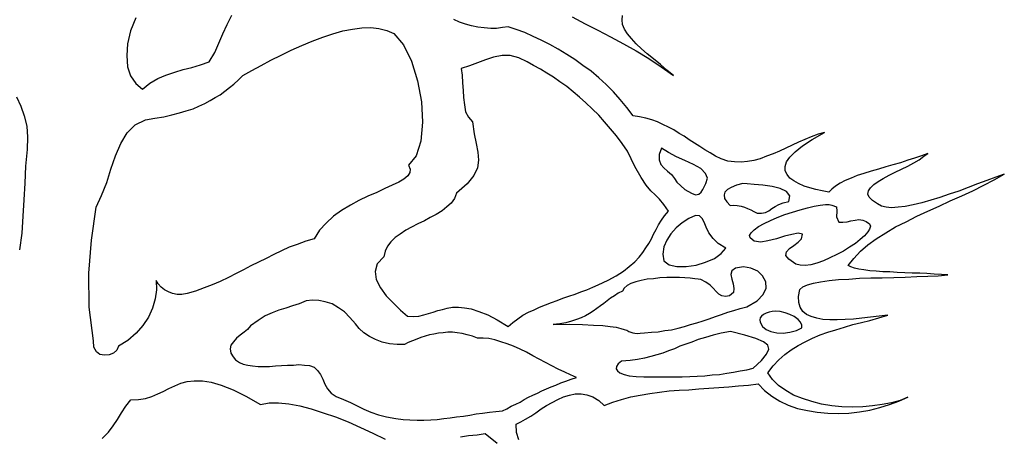
# Model space of a CAD drawing. Units: millimetres. Extents: x 171.3 to 230.7, y 201.9 to 222.9.
# Drawn here: x 185.3 to 186.1, y 215.2 to 215.5 of the extents above; entities that cross this region are included whole.
import ezdxf

# ---------------------------------------------------------------- set-up
doc = ezdxf.new("R2010")
doc.units = ezdxf.units.MM

# ---------------------------------------------------------------- blocks, each defined once
blk = doc.blocks.new('arbol10')
at = {"linetype": 'Continuous'}
for points in [[(1303.9144, -3.1219), (1303.9208, -3.1358), (1303.9258, -3.1504), (1303.9296, -3.1656), (1303.9309, -3.1821), (1303.9303, -3.2005), (1303.9277, -3.2252), (1303.9265, -3.2506), (1303.9252, -3.2753), (1303.9239, -3.3), (1303.922, -3.3254), (1303.9189, -3.3501)], [(1304.0418, -3.6316), (1304.0514, -3.6221), (1304.0583, -3.6126), (1304.0647, -3.6031), (1304.071, -3.593), (1304.0774, -3.5835), (1304.085, -3.5739), (1304.0964, -3.5733), (1304.1065, -3.572), (1304.116, -3.5689), (1304.1249, -3.5651), (1304.1331, -3.5613), (1304.1414, -3.5568), (1304.1503, -3.553), (1304.1591, -3.5492), (1304.1687, -3.5467), (1304.1794, -3.5454), (1304.1915, -3.5454), (1304.2048, -3.5473), (1304.2194, -3.5518), (1304.2372, -3.5587), (1304.2562, -3.5682), (1304.2783, -3.5809), (1304.291, -3.5784), (1304.305, -3.5784), (1304.3202, -3.5797), (1304.3367, -3.5828), (1304.3538, -3.5873), (1304.3715, -3.593), (1304.3899, -3.5993), (1304.409, -3.6069), (1304.4274, -3.6152), (1304.4457, -3.6234), (1304.4641, -3.6323)], [(1304.5763, -3.6291), (1304.5884, -3.6272), (1304.6011, -3.6259), (1304.6131, -3.624), (1304.6309, -3.6386)], [(1304.6632, -3.6335), (1304.66, -3.6228), (1304.6594, -3.6101), (1304.6664, -3.6069), (1304.6734, -3.6025), (1304.681, -3.598), (1304.6886, -3.593), (1304.6968, -3.5873), (1304.7044, -3.5822), (1304.7133, -3.5777), (1304.7215, -3.5733), (1304.7298, -3.5695), (1304.7387, -3.567), (1304.7475, -3.5651), (1304.7564, -3.5651), (1304.7647, -3.5663), (1304.7735, -3.5695), (1304.7824, -3.5746), (1304.7906, -3.5822), (1304.8033, -3.5771), (1304.8166, -3.5733), (1304.8306, -3.5695), (1304.8445, -3.567), (1304.8585, -3.5644), (1304.8731, -3.5625), (1304.8877, -3.5606), (1304.9022, -3.5594), (1304.9168, -3.5587), (1304.932, -3.5575), (1304.9466, -3.5562), (1304.9618, -3.5556), (1304.9764, -3.5543), (1304.991, -3.553), (1305.0056, -3.5518), (1305.0202, -3.5498), (1305.0297, -3.56), (1305.0405, -3.5682), (1305.0525, -3.5758), (1305.0652, -3.5816), (1305.0791, -3.5866), (1305.0937, -3.5898), (1305.1083, -3.5923), (1305.1241, -3.5936), (1305.1394, -3.5942), (1305.1552, -3.5936), (1305.1711, -3.5917), (1305.1869, -3.5892), (1305.2015, -3.5853), (1305.2161, -3.5809), (1305.23, -3.5758), (1305.2433, -3.5701), (1305.2319, -3.5746), (1305.2193, -3.5784), (1305.2053, -3.5809), (1305.1907, -3.5828), (1305.1761, -3.5841), (1305.1603, -3.5847), (1305.1451, -3.5841), (1305.1299, -3.5828), (1305.1146, -3.5803), (1305.1001, -3.5765), (1305.0861, -3.572), (1305.0728, -3.567), (1305.0614, -3.56), (1305.0506, -3.5524), (1305.0417, -3.5435), (1305.0347, -3.5334), (1305.0424, -3.5232), (1305.0512, -3.5143), (1305.0601, -3.5061), (1305.0696, -3.4991), (1305.0798, -3.4928), (1305.0905, -3.4871), (1305.1013, -3.482), (1305.1127, -3.4769), (1305.1241, -3.4731), (1305.1362, -3.4693), (1305.1489, -3.4655), (1305.1616, -3.4617), (1305.1742, -3.4585), (1305.1869, -3.4554), (1305.2002, -3.4516), (1305.2136, -3.4478), (1305.2009, -3.449), (1305.1876, -3.4503), (1305.1749, -3.4522), (1305.1622, -3.4535), (1305.1501, -3.4541), (1305.1381, -3.4547), (1305.1273, -3.4547), (1305.1165, -3.4541), (1305.1077, -3.4522), (1305.0994, -3.4497), (1305.0925, -3.4465), (1305.0867, -3.4421), (1305.0829, -3.4357), (1305.081, -3.4287), (1305.0804, -3.4199), (1305.0823, -3.4091), (1305.0867, -3.4053), (1305.0937, -3.4021), (1305.1026, -3.3996), (1305.1134, -3.3977), (1305.126, -3.3958), (1305.14, -3.3945), (1305.1552, -3.3939), (1305.1711, -3.3926), (1305.1882, -3.392), (1305.2053, -3.392), (1305.2224, -3.3913), (1305.2396, -3.3907), (1305.2567, -3.3901), (1305.2731, -3.3894), (1305.2884, -3.3888), (1305.303, -3.3875), (1305.2934, -3.3869), (1305.2827, -3.3863), (1305.2719, -3.3856), (1305.2611, -3.385), (1305.2497, -3.385), (1305.2389, -3.3844), (1305.2275, -3.3837), (1305.2167, -3.3831), (1305.2059, -3.3831), (1305.1964, -3.3818), (1305.1869, -3.3812), (1305.178, -3.3799), (1305.1704, -3.3787), (1305.1641, -3.3774), (1305.1584, -3.3755), (1305.1546, -3.3736), (1305.1628, -3.3628), (1305.173, -3.352), (1305.1838, -3.3425), (1305.1964, -3.3337), (1305.2104, -3.3248), (1305.225, -3.3159), (1305.2408, -3.3083), (1305.2567, -3.3), (1305.2731, -3.2924), (1305.2903, -3.2848), (1305.3067, -3.2772), (1305.3239, -3.2696), (1305.3404, -3.262), (1305.3569, -3.2538), (1305.372, -3.2455), (1305.3873, -3.2373), (1305.3746, -3.2417), (1305.3613, -3.2468), (1305.3473, -3.2519), (1305.3334, -3.2569), (1305.3194, -3.2626), (1305.3049, -3.2671), (1305.2909, -3.2721), (1305.2776, -3.2759), (1305.2643, -3.2798), (1305.2516, -3.2829), (1305.2396, -3.2854), (1305.2288, -3.2867), (1305.2193, -3.2874), (1305.211, -3.2867), (1305.204, -3.2848), (1305.1983, -3.2817), (1305.1907, -3.2766), (1305.1857, -3.2715), (1305.1838, -3.2671), (1305.185, -3.262), (1305.1876, -3.2576), (1305.1926, -3.2525), (1305.199, -3.248), (1305.2066, -3.2436), (1305.2154, -3.2385), (1305.2243, -3.2341), (1305.2338, -3.2297), (1305.2433, -3.2252), (1305.2522, -3.2201), (1305.2605, -3.2157), (1305.2674, -3.2106), (1305.2731, -3.2062), (1305.2636, -3.21), (1305.2535, -3.2132), (1305.2433, -3.2164), (1305.2326, -3.2201), (1305.2212, -3.2233), (1305.2104, -3.2265), (1305.1996, -3.2297), (1305.1888, -3.2328), (1305.178, -3.236), (1305.1679, -3.2392), (1305.159, -3.243), (1305.1501, -3.2468), (1305.1425, -3.2506), (1305.1356, -3.255), (1305.1299, -3.2595), (1305.1254, -3.2639), (1305.1159, -3.262), (1305.1064, -3.2601), (1305.0975, -3.2576), (1305.0886, -3.255), (1305.0804, -3.2512), (1305.0734, -3.2474), (1305.0677, -3.243), (1305.0633, -3.2379), (1305.0607, -3.2322), (1305.0607, -3.2259), (1305.0626, -3.2189), (1305.0677, -3.2119), (1305.0753, -3.2037), (1305.0861, -3.1948), (1305.1007, -3.1853), (1305.1191, -3.1751), (1305.1096, -3.1777), (1305.0994, -3.1815), (1305.0899, -3.1853), (1305.0804, -3.1897), (1305.0709, -3.1941), (1305.0614, -3.1986), (1305.0519, -3.203), (1305.0424, -3.2068), (1305.0328, -3.2106), (1305.0233, -3.2144), (1305.0138, -3.217), (1305.0043, -3.2183), (1304.9948, -3.2195), (1304.9847, -3.2189), (1304.9752, -3.2176), (1304.965, -3.2144), (1304.9568, -3.2106), (1304.9485, -3.2056), (1304.9409, -3.2011), (1304.9333, -3.1961), (1304.9251, -3.191), (1304.9174, -3.1859), (1304.9099, -3.1808), (1304.9022, -3.1764), (1304.8946, -3.1713), (1304.8864, -3.1669), (1304.8781, -3.1631), (1304.8699, -3.1593), (1304.8617, -3.1561), (1304.8528, -3.1536), (1304.8433, -3.1517), (1304.8338, -3.1504), (1304.8242, -3.1377), (1304.8147, -3.1257), (1304.8046, -3.1143), (1304.7938, -3.1035), (1304.7824, -3.0933), (1304.771, -3.0838), (1304.7589, -3.075), (1304.7469, -3.0661), (1304.7348, -3.0585), (1304.7222, -3.0509), (1304.7095, -3.0439), (1304.6968, -3.0375), (1304.6848, -3.0318), (1304.6721, -3.0261), (1304.6594, -3.0217), (1304.6474, -3.0173), (1304.6391, -3.0185), (1304.6302, -3.0198), (1304.6214, -3.0198), (1304.6119, -3.0192), (1304.6023, -3.0179), (1304.5928, -3.016), (1304.584, -3.0135), (1304.5751, -3.0103), (1304.5662, -3.0065)], [(1304.7431, -3.0027), (1304.7621, -3.0128), (1304.7811, -3.0223), (1304.8002, -3.0325), (1304.8192, -3.0426), (1304.8382, -3.0534), (1304.8572, -3.0648), (1304.8756, -3.0769), (1304.894, -3.0902), (1304.8839, -3.0819), (1304.8744, -3.0737), (1304.8642, -3.0654), (1304.8547, -3.0578), (1304.8465, -3.0502), (1304.8382, -3.0426), (1304.8312, -3.035), (1304.8255, -3.028), (1304.8211, -3.0211), (1304.8179, -3.0141), (1304.8173, -3.0071), (1304.8179, -3.0008)], [(1304.092, -3.0039), (1304.0843, -3.0236), (1304.0799, -3.0426), (1304.0786, -3.0604), (1304.0799, -3.0769), (1304.0843, -3.0908), (1304.092, -3.1022), (1304.1021, -3.1105), (1304.1129, -3.1016), (1304.1249, -3.0946), (1304.137, -3.0895), (1304.1503, -3.0851), (1304.163, -3.0813), (1304.1756, -3.0781), (1304.1889, -3.0743), (1304.2016, -3.0699), (1304.2099, -3.0559), (1304.2162, -3.042), (1304.2219, -3.028), (1304.2283, -3.0141), (1304.2352, -3.0001)], [(1304.0666, -3.494), (1304.0641, -3.4998), (1304.059, -3.5042), (1304.0526, -3.5067), (1304.0457, -3.5074), (1304.0387, -3.5061), (1304.0336, -3.5023), (1304.0298, -3.4953), (1304.0292, -3.4858), (1304.0228, -3.4357), (1304.0222, -3.385), (1304.026, -3.3356), (1304.033, -3.2867), (1304.0412, -3.269), (1304.0488, -3.2499), (1304.0552, -3.2297), (1304.0621, -3.21), (1304.0697, -3.1916), (1304.0793, -3.1758), (1304.0913, -3.1637), (1304.1065, -3.1561), (1304.1205, -3.1536), (1304.1338, -3.1517), (1304.1458, -3.1485), (1304.1573, -3.146), (1304.1674, -3.1428), (1304.1775, -3.1396), (1304.1864, -3.1358), (1304.1953, -3.132), (1304.2029, -3.1276), (1304.2105, -3.1231), (1304.2181, -3.1187), (1304.2251, -3.1136), (1304.2321, -3.1079), (1304.2384, -3.1028), (1304.2454, -3.0965), (1304.2517, -3.0902), (1304.265, -3.0826), (1304.279, -3.075), (1304.2936, -3.0673), (1304.3088, -3.0597), (1304.324, -3.0521), (1304.3399, -3.0452), (1304.3551, -3.0388), (1304.3709, -3.0331), (1304.3861, -3.028), (1304.4007, -3.0236), (1304.4153, -3.0211), (1304.4293, -3.0192), (1304.4426, -3.0185), (1304.4546, -3.0198), (1304.4667, -3.023), (1304.4768, -3.0274), (1304.4914, -3.0445), (1304.5034, -3.0686), (1304.5123, -3.0978), (1304.518, -3.1295), (1304.5199, -3.1599), (1304.5174, -3.1878), (1304.5104, -3.21), (1304.499, -3.224), (1304.5015, -3.2297), (1304.5009, -3.2347), (1304.4977, -3.2398), (1304.492, -3.2449), (1304.4844, -3.2493), (1304.4743, -3.2538), (1304.4635, -3.2588), (1304.4514, -3.2645), (1304.4381, -3.2703), (1304.4248, -3.2766), (1304.4121, -3.2836), (1304.3988, -3.2912), (1304.3868, -3.3), (1304.376, -3.3102), (1304.3659, -3.321), (1304.3582, -3.3337), (1304.3456, -3.3374), (1304.3329, -3.3419), (1304.3208, -3.3463), (1304.3094, -3.3514), (1304.298, -3.3571), (1304.2866, -3.3628), (1304.2752, -3.3685), (1304.2638, -3.3742), (1304.253, -3.3799), (1304.2416, -3.3856), (1304.2302, -3.3913), (1304.2181, -3.3971), (1304.2061, -3.4021), (1304.194, -3.4066), (1304.1813, -3.4116), (1304.1687, -3.4154), (1304.161, -3.4167), (1304.1541, -3.4167), (1304.1471, -3.4154), (1304.1408, -3.4129), (1304.1351, -3.4097), (1304.13, -3.4059), (1304.1255, -3.4009), (1304.1224, -3.3958), (1304.123, -3.4097), (1304.1211, -3.423), (1304.1173, -3.437), (1304.111, -3.4503), (1304.1027, -3.463), (1304.0926, -3.4744), (1304.0805, -3.4852), (1304.0666, -3.494)], [(1304.6759, -3.0699), (1304.6632, -3.0635), (1304.6505, -3.0604), (1304.6385, -3.0604), (1304.6258, -3.0629), (1304.6138, -3.0667), (1304.6017, -3.0712), (1304.5896, -3.0756), (1304.5776, -3.0794), (1304.5789, -3.0895), (1304.5795, -3.101), (1304.5801, -3.1124), (1304.5808, -3.1231), (1304.5821, -3.1339), (1304.584, -3.1441), (1304.5884, -3.1523), (1304.5941, -3.1593), (1304.5966, -3.177), (1304.5998, -3.1916), (1304.6023, -3.2043), (1304.603, -3.2164), (1304.6017, -3.2278), (1304.596, -3.2392), (1304.5865, -3.2519), (1304.5706, -3.2658), (1304.5675, -3.2734), (1304.5624, -3.2804), (1304.5561, -3.2861), (1304.5491, -3.2918), (1304.5402, -3.2975), (1304.5313, -3.3019), (1304.5225, -3.307), (1304.5129, -3.3114), (1304.5034, -3.3165), (1304.4946, -3.321), (1304.4863, -3.3267), (1304.4787, -3.3317), (1304.4724, -3.3381), (1304.4673, -3.3444), (1304.4641, -3.352), (1304.4622, -3.3603), (1304.4521, -3.3711), (1304.4489, -3.3825), (1304.4508, -3.3945), (1304.4572, -3.4066), (1304.4654, -3.4186), (1304.4762, -3.4294), (1304.4869, -3.4402), (1304.4971, -3.449), (1304.506, -3.4497), (1304.5142, -3.449), (1304.5218, -3.4471), (1304.5288, -3.4452), (1304.5358, -3.4433), (1304.5427, -3.4408), (1304.5497, -3.4389), (1304.5567, -3.437), (1304.5643, -3.4357), (1304.5732, -3.4357), (1304.5821, -3.4364), (1304.5922, -3.4383), (1304.6036, -3.4421), (1304.6169, -3.4471), (1304.6309, -3.4547), (1304.6474, -3.4643), (1304.6543, -3.4585), (1304.6619, -3.4529), (1304.6695, -3.4478), (1304.6778, -3.4433), (1304.686, -3.4395), (1304.6943, -3.4357), (1304.7032, -3.4319), (1304.712, -3.4287), (1304.7203, -3.4256), (1304.7292, -3.4224), (1304.738, -3.4192), (1304.7475, -3.4161), (1304.7558, -3.4129), (1304.7647, -3.4097), (1304.7735, -3.4059), (1304.7818, -3.4021), (1304.7964, -3.3951), (1304.8084, -3.3888), (1304.8192, -3.3818), (1304.8281, -3.3749), (1304.8363, -3.3679), (1304.8426, -3.3609), (1304.8484, -3.3539), (1304.8528, -3.347), (1304.8572, -3.3406), (1304.861, -3.3337), (1304.8642, -3.3267), (1304.868, -3.3197), (1304.8718, -3.3127), (1304.8762, -3.3058), (1304.8807, -3.2994), (1304.8864, -3.2924), (1304.8794, -3.2823), (1304.8731, -3.2747), (1304.8667, -3.2683), (1304.8604, -3.262), (1304.8534, -3.2538), (1304.8458, -3.2424), (1304.8363, -3.2259), (1304.8255, -3.203), (1304.8173, -3.1916), (1304.809, -3.1802), (1304.8002, -3.1694), (1304.7913, -3.1593), (1304.7824, -3.1491), (1304.7729, -3.1396), (1304.7634, -3.1307), (1304.7539, -3.1225), (1304.7444, -3.1143), (1304.7348, -3.1067), (1304.7247, -3.0997), (1304.7152, -3.0927), (1304.7051, -3.0864), (1304.6955, -3.0807), (1304.6854, -3.075), (1304.6759, -3.0699)], [(1304.9422, -3.2512), (1304.9447, -3.243), (1304.9415, -3.236), (1304.9346, -3.229), (1304.9238, -3.2227), (1304.9111, -3.217), (1304.8984, -3.2113), (1304.8864, -3.2049), (1304.8762, -3.1986), (1304.8724, -3.2081), (1304.8724, -3.2157), (1304.875, -3.2227), (1304.8794, -3.2278), (1304.8851, -3.2328), (1304.8908, -3.2379), (1304.8953, -3.2436), (1304.8991, -3.2493), (1304.9111, -3.2601), (1304.9206, -3.2658), (1304.927, -3.2683), (1304.932, -3.2671), (1304.9352, -3.2639), (1304.9378, -3.2601), (1304.9403, -3.255), (1304.9422, -3.2512)], [(1305.0658, -3.2778), (1305.0677, -3.2696), (1305.0626, -3.2633), (1305.0531, -3.2588), (1305.0411, -3.2557), (1305.0271, -3.2538), (1305.0145, -3.2525), (1305.0037, -3.2519), (1304.9973, -3.2512), (1304.9878, -3.2538), (1304.9802, -3.2569), (1304.9745, -3.2601), (1304.9707, -3.2639), (1304.9694, -3.2683), (1304.9701, -3.2734), (1304.9733, -3.2785), (1304.9783, -3.2842), (1304.984, -3.2836), (1304.9891, -3.2842), (1304.9948, -3.2848), (1304.9999, -3.2867), (1305.0043, -3.2886), (1305.0094, -3.2905), (1305.0138, -3.2931), (1305.0189, -3.2956), (1305.0252, -3.2956), (1305.031, -3.2943), (1305.036, -3.2918), (1305.0405, -3.2886), (1305.0455, -3.2854), (1305.0512, -3.2823), (1305.0576, -3.2798), (1305.0658, -3.2778)], [(1305.0861, -3.3267), (1305.0798, -3.3254), (1305.0703, -3.3273), (1305.0595, -3.3298), (1305.0474, -3.3337), (1305.0347, -3.3368), (1305.024, -3.3387), (1305.0145, -3.3374), (1305.0081, -3.3324), (1305.0075, -3.3286), (1305.01, -3.3248), (1305.0145, -3.3203), (1305.0208, -3.3153), (1305.0291, -3.3108), (1305.0386, -3.3064), (1305.0487, -3.3019), (1305.0601, -3.2975), (1305.0715, -3.2937), (1305.0829, -3.2905), (1305.0937, -3.2874), (1305.1039, -3.2848), (1305.1127, -3.2836), (1305.1204, -3.2823), (1305.126, -3.2823), (1305.1299, -3.2836), (1305.1368, -3.2861), (1305.1375, -3.2924), (1305.1368, -3.3007), (1305.1406, -3.3089), (1305.1463, -3.3089), (1305.1527, -3.3083), (1305.1584, -3.307), (1305.1647, -3.3058), (1305.1704, -3.3051), (1305.1761, -3.3058), (1305.1812, -3.3077), (1305.1863, -3.3114), (1305.1876, -3.3146), (1305.1863, -3.3191), (1305.1838, -3.3235), (1305.1787, -3.3292), (1305.1723, -3.3349), (1305.1654, -3.3406), (1305.1565, -3.3463), (1305.1476, -3.352), (1305.1375, -3.3571), (1305.1273, -3.3622), (1305.1178, -3.3666), (1305.1077, -3.3698), (1305.0988, -3.3723), (1305.0905, -3.3736), (1305.0829, -3.373), (1305.0766, -3.3717), (1305.0658, -3.3641), (1305.0614, -3.3584), (1305.0626, -3.3533), (1305.0671, -3.3482), (1305.0734, -3.3438), (1305.0798, -3.3387), (1305.0848, -3.3337), (1305.0861, -3.3267)], [(1304.972, -3.3476), (1304.9606, -3.3406), (1304.953, -3.333), (1304.9466, -3.3248), (1304.9428, -3.3165), (1304.9397, -3.3089), (1304.9365, -3.3032), (1304.9327, -3.2994), (1304.927, -3.2988), (1304.9168, -3.3032), (1304.9067, -3.3096), (1304.8978, -3.3172), (1304.8902, -3.326), (1304.8839, -3.3356), (1304.8794, -3.3457), (1304.8781, -3.3565), (1304.8794, -3.3666), (1304.8877, -3.3723), (1304.8991, -3.3749), (1304.913, -3.3749), (1304.9276, -3.373), (1304.9415, -3.3685), (1304.9549, -3.3628), (1304.965, -3.3558), (1304.972, -3.3476)], [(1304.9986, -3.3755), (1304.9866, -3.3774), (1304.9808, -3.3812), (1304.9796, -3.3869), (1304.9808, -3.3939), (1304.9828, -3.4009), (1304.984, -3.4078), (1304.9834, -3.4135), (1304.9777, -3.4186), (1304.9713, -3.4199), (1304.9663, -3.4186), (1304.9618, -3.4161), (1304.9574, -3.4123), (1304.953, -3.4072), (1304.9485, -3.4027), (1304.9422, -3.3983), (1304.9346, -3.3945), (1304.9308, -3.3939), (1304.9257, -3.3932), (1304.9187, -3.3926), (1304.9111, -3.392), (1304.9029, -3.3913), (1304.8934, -3.3913), (1304.8839, -3.3913), (1304.8737, -3.392), (1304.8642, -3.3932), (1304.8547, -3.3939), (1304.8458, -3.3958), (1304.8376, -3.3977), (1304.8306, -3.4002), (1304.8249, -3.4034), (1304.8205, -3.4072), (1304.8179, -3.4116), (1304.8116, -3.4148), (1304.8059, -3.4186), (1304.8002, -3.4224), (1304.7951, -3.4262), (1304.79, -3.43), (1304.7849, -3.4338), (1304.7799, -3.4376), (1304.7742, -3.4414), (1304.7685, -3.4452), (1304.7627, -3.4484), (1304.7564, -3.4516), (1304.7494, -3.4541), (1304.7418, -3.4566), (1304.7336, -3.4592), (1304.7247, -3.4605), (1304.7146, -3.4617), (1304.7387, -3.4611), (1304.7583, -3.4617), (1304.7748, -3.4624), (1304.7887, -3.463), (1304.7995, -3.4643), (1304.8084, -3.4655), (1304.8154, -3.4674), (1304.8205, -3.4687), (1304.8242, -3.47), (1304.8274, -3.4719), (1304.8306, -3.4731), (1304.8331, -3.4738), (1304.8363, -3.4744), (1304.8401, -3.475), (1304.8445, -3.4744), (1304.8509, -3.4738), (1304.861, -3.4731), (1304.8712, -3.4725), (1304.8813, -3.4706), (1304.8908, -3.4693), (1304.901, -3.4668), (1304.9105, -3.4643), (1304.9194, -3.4617), (1304.9289, -3.4592), (1304.9384, -3.456), (1304.9473, -3.4529), (1304.9568, -3.4497), (1304.9657, -3.4465), (1304.9752, -3.4433), (1304.984, -3.4408), (1304.9935, -3.4376), (1305.0031, -3.4351), (1305.0189, -3.4262), (1305.0278, -3.4167), (1305.0322, -3.4072), (1305.0316, -3.3977), (1305.0265, -3.3888), (1305.0195, -3.3818), (1305.0094, -3.3774), (1304.9986, -3.3755)], [(1304.234, -3.5042), (1304.2372, -3.5099), (1304.2409, -3.5143), (1304.2467, -3.5182), (1304.2523, -3.5207), (1304.2593, -3.5219), (1304.2663, -3.5232), (1304.2746, -3.5239), (1304.2828, -3.5239), (1304.2917, -3.5239), (1304.3006, -3.5232), (1304.3094, -3.5226), (1304.3183, -3.5219), (1304.3272, -3.5219), (1304.3354, -3.5213), (1304.3436, -3.5219), (1304.3513, -3.5226), (1304.3582, -3.5251), (1304.3633, -3.5302), (1304.3677, -3.5359), (1304.3709, -3.5429), (1304.3741, -3.5505), (1304.3779, -3.5575), (1304.3836, -3.5638), (1304.3912, -3.5689), (1304.402, -3.5733), (1304.4121, -3.5777), (1304.4223, -3.5828), (1304.4324, -3.5879), (1304.4426, -3.5923), (1304.454, -3.5961), (1304.466, -3.5993), (1304.48, -3.6018), (1304.4908, -3.6031), (1304.5009, -3.6037), (1304.5117, -3.6044), (1304.5218, -3.6044), (1304.532, -3.6037), (1304.5415, -3.6031), (1304.5516, -3.6018), (1304.5611, -3.6006), (1304.5706, -3.5993), (1304.5808, -3.598), (1304.5903, -3.5968), (1304.5998, -3.5949), (1304.6093, -3.5936), (1304.6195, -3.5923), (1304.629, -3.5911), (1304.6391, -3.5904), (1304.6455, -3.5873), (1304.6518, -3.5835), (1304.6588, -3.5803), (1304.6651, -3.5771), (1304.6714, -3.5733), (1304.6778, -3.5701), (1304.6841, -3.567), (1304.6911, -3.5638), (1304.6974, -3.5606), (1304.7044, -3.5575), (1304.7114, -3.5543), (1304.7184, -3.5518), (1304.726, -3.5486), (1304.7336, -3.546), (1304.7412, -3.5429), (1304.7494, -3.5403), (1304.7406, -3.5365), (1304.7317, -3.5327), (1304.7222, -3.5283), (1304.7127, -3.5232), (1304.7032, -3.5182), (1304.6936, -3.5131), (1304.6841, -3.508), (1304.6746, -3.5029), (1304.6651, -3.4985), (1304.6556, -3.494), (1304.6461, -3.4903), (1304.6366, -3.4871), (1304.6277, -3.4845), (1304.6188, -3.4826), (1304.61, -3.482), (1304.6017, -3.482), (1304.5941, -3.4788), (1304.5865, -3.4769), (1304.5789, -3.475), (1304.5713, -3.4738), (1304.5643, -3.4731), (1304.5573, -3.4731), (1304.5503, -3.4738), (1304.5434, -3.4744), (1304.5364, -3.4757), (1304.5301, -3.4769), (1304.5237, -3.4788), (1304.5174, -3.4807), (1304.5111, -3.4833), (1304.5047, -3.4858), (1304.4983, -3.4884), (1304.4927, -3.4915), (1304.4819, -3.4915), (1304.4705, -3.4903), (1304.4597, -3.4877), (1304.4495, -3.4839), (1304.4407, -3.4795), (1304.4324, -3.4738), (1304.4254, -3.4674), (1304.4198, -3.4605), (1304.4115, -3.4509), (1304.4033, -3.4427), (1304.3944, -3.4364), (1304.3849, -3.4306), (1304.3747, -3.4275), (1304.3652, -3.4256), (1304.3557, -3.425), (1304.3462, -3.4262), (1304.336, -3.4306), (1304.3259, -3.4338), (1304.3157, -3.437), (1304.3056, -3.4402), (1304.2955, -3.444), (1304.2853, -3.4484), (1304.2746, -3.4554), (1304.2631, -3.4636), (1304.2587, -3.4687), (1304.2536, -3.4731), (1304.2479, -3.4776), (1304.2422, -3.482), (1304.2378, -3.4871), (1304.234, -3.4922), (1304.2327, -3.4979), (1304.234, -3.5042)], [(1305.0855, -3.4662), (1305.0855, -3.4624), (1305.0836, -3.4579), (1305.0798, -3.4541), (1305.0741, -3.4497), (1305.0677, -3.4465), (1305.0607, -3.444), (1305.0531, -3.4421), (1305.0462, -3.4414), (1305.0411, -3.4421), (1305.0367, -3.4433), (1305.0322, -3.4446), (1305.0284, -3.4465), (1305.0252, -3.449), (1305.0233, -3.4516), (1305.0227, -3.4547), (1305.0233, -3.4579), (1305.0265, -3.4643), (1305.0322, -3.4687), (1305.0392, -3.4719), (1305.0481, -3.4738), (1305.0576, -3.4744), (1305.0677, -3.4731), (1305.0772, -3.4706), (1305.0855, -3.4662)], [(1305.0126, -3.5264), (1305.0252, -3.515), (1305.0328, -3.5055), (1305.036, -3.4985), (1305.0347, -3.4922), (1305.0284, -3.4871), (1305.017, -3.4826), (1305.0005, -3.4776), (1304.979, -3.4719), (1304.965, -3.4744), (1304.953, -3.4776), (1304.9415, -3.4807), (1304.9308, -3.4839), (1304.9213, -3.4877), (1304.9124, -3.4909), (1304.9035, -3.494), (1304.8953, -3.4979), (1304.8864, -3.501), (1304.8781, -3.5042), (1304.8693, -3.5067), (1304.8604, -3.5093), (1304.8509, -3.5118), (1304.8401, -3.5137), (1304.8293, -3.515), (1304.8166, -3.5163), (1304.8116, -3.52), (1304.809, -3.5239), (1304.8084, -3.5277), (1304.8103, -3.5308), (1304.8141, -3.5334), (1304.8205, -3.5359), (1304.8281, -3.5378), (1304.8382, -3.5391), (1304.8496, -3.5397), (1304.861, -3.5397), (1304.8724, -3.5397), (1304.8839, -3.5397), (1304.8953, -3.5397), (1304.9067, -3.5397), (1304.9181, -3.5391), (1304.9295, -3.5384), (1304.9409, -3.5378), (1304.9517, -3.5365), (1304.9625, -3.5359), (1304.9733, -3.534), (1304.9834, -3.5327), (1304.9935, -3.5308), (1305.0031, -3.5289), (1305.0126, -3.5264)]]:
    blk.add_lwpolyline(points, dxfattribs=at)

msp = doc.modelspace()

# ---------------------------------------------------------------- block references
at = {"xscale": 0.5, "yscale": 0.5, "zscale": 0.5}
msp.add_blockref('arbol10', (-466.6275, 217.02681), dxfattribs=at)

doc.saveas('drawing.dxf')
